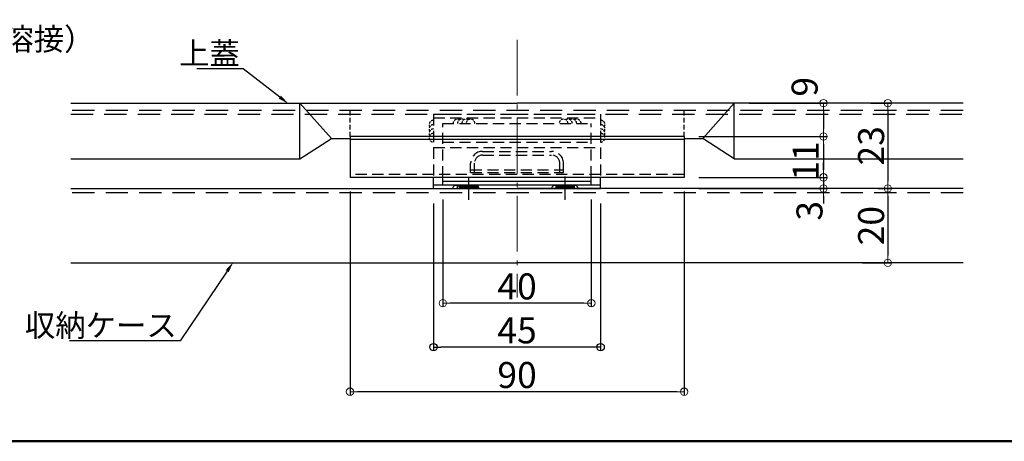
# Model space of a CAD drawing. Extents: x -3598 to -2749, y 7016 to 7570.
# Drawn here: x -3311 to -3046, y 7016 to 7130 of the extents above; entities that cross this region are included whole.
import ezdxf
from ezdxf import colors
from ezdxf.entities.mleader import LeaderData, LeaderLine
from ezdxf.math import Vec2, Vec3

# ---------------------------------------------------------------- set-up
doc = ezdxf.new("R2010")
doc.units = 0
doc.header["$LTSCALE"] = 10
doc.header["$MEASUREMENT"] = 0
for name, pattern in [('CENTER', [12, 5, -0.8, 0.4, -0.8, 5]), ('HIDDEN2', [0.1875, 0.125, -0.0625]), ('KIN-CENTER3', [10, 7, -1, 1, -1]), ('KIN-HIDDEN2', [4.5, 3, -1.5]), ('KIN-HIDDEN3', [2, 1.5, -0.5])]:
    doc.linetypes.add(name, pattern=pattern)
doc.layers.get('0').update_dxf_attribs({"color": 4, "linetype": 'CONTINUOUS'})
doc.layers.get('DEFPOINTS').update_dxf_attribs({"linetype": 'CONTINUOUS'})
for name, color, linetype in [('1', 3, 'CONTINUOUS'), ('CYA_M', 4, 'CONTINUOUS'), ('CYA_SSD', 134, 'KIN-HIDDEN2'), ('GRE_SS', 84, 'CONTINUOUS'), ('MAZ_M', 6, 'CONTINUOUS'), ('MAZ_SSD', 213, 'KIN-HIDDEN2'), ('PARTS5', 140, 'KIN-HIDDEN3'), ('PARTS_SIN', 171, 'KIN-CENTER3'), ('TEXT', 9, 'CONTINUOUS'), ('YEL_M', 2, 'CONTINUOUS'), ('YEL_SSD', 53, 'KIN-HIDDEN2'), ('zumenwaku', 190, 'CONTINUOUS')]:
    doc.layers.add(name, color=color, linetype=linetype)
doc.layers.add('center', color=5, linetype='CENTER', lineweight=18)
doc.layers.add('sunpou', color=7, linetype='CONTINUOUS', lineweight=18)
doc.styles.get("Standard").update_dxf_attribs({"font": 'simplex.shx', "width": 0.7, "bigfont": 'bigfont.shx'})
doc.dimstyles.new('詳細寸法1', dxfattribs={"dimscale": 2, "dimtxt": 3.5, "dimasz": 1, "dimexe": 0.5, "dimexo": 2, "dimgap": 0.5, "dimtad": 1, "dimdec": 0, "dimzin": 9, "dimdsep": 46, "dimtxsty": 'Standard', "dimblk1": 'ORIGIN', "dimblk2": 'ORIGIN', "dimsah": 1, "dimcen": 1, "dimclrd": 11, "dimclre": 11, "dimclrt": 2, "dimadec": 0, "dimazin": 2, "dimtfac": 1, "dimtdec": 0, "dimtmove": 2, "dimatfit": 3, "dimldrblk": 'OPEN', "dimfxl": 0, "dimtolj": 1, "dimtzin": 9, "dimarcsym": 0})

# ---------------------------------------------------------------- blocks, each defined once
blk = doc.blocks.new('_ORIGIN')
at = {"color": 0, "linetype": 'ByBlock'}
blk.add_line((0, 0), (-1, 0), dxfattribs=at)
blk.add_circle((0, 0), 0.5, dxfattribs=at)
blk = doc.blocks.new('*D74')
at = {"layer": 'DEFPOINTS', "color": 0}
for p in [(-3086.18, 7107.15), (-3084.16, 7084.15), (-3077.57, 7084.15)]:
    blk.add_point(p, dxfattribs=at)
at = {"layer": 'sunpou', "color": 11, "lineweight": -2}
for p, q in [((-3082.18, 7107.15), (-3076.57, 7107.15)), ((-3077.57, 7105.15), (-3077.57, 7086.15)), ((-3080.16, 7084.15), (-3076.57, 7084.15))]:
    blk.add_line(p, q, dxfattribs=at)
at = {"layer": 'sunpou', "color": 11, "lineweight": -2, "xscale": 2, "yscale": 2, "zscale": 2}
for p, rotation in [((-3077.57, 7107.15), 90), ((-3077.57, 7084.15), 270)]:
    blk.add_blockref('_ORIGIN', p, dxfattribs=dict(at, rotation=rotation))
at = {"layer": 'sunpou', "color": 2, "insert": (-3082.07, 7095.65), "char_height": 7, "attachment_point": 5, "rotation": 90}
blk.add_mtext('\\A1;23', dxfattribs=at)
blk = doc.blocks.new('_OPEN')
at = {"color": 0, "linetype": 'ByBlock'}
for p, q in [((-1, 0.17), (0, 0)), ((0, 0), (-1, -0.17)), ((0, 0), (-1, 0))]:
    blk.add_line(p, q, dxfattribs=at)
blk = doc.blocks.new('*D75')
at = {"layer": 'DEFPOINTS', "color": 0}
for p in [(-3084.16, 7084.15), (-3088.38, 7064.15), (-3077.57, 7064.15)]:
    blk.add_point(p, dxfattribs=at)
at = {"layer": 'sunpou', "color": 11, "lineweight": -2}
for p, q in [((-3080.16, 7084.15), (-3076.57, 7084.15)), ((-3077.57, 7082.15), (-3077.57, 7066.15)), ((-3084.38, 7064.15), (-3076.57, 7064.15))]:
    blk.add_line(p, q, dxfattribs=at)
at = {"layer": 'sunpou', "color": 11, "lineweight": -2, "xscale": 2, "yscale": 2, "zscale": 2}
for p, rotation in [((-3077.57, 7084.15), 90), ((-3077.57, 7064.15), 270)]:
    blk.add_blockref('_ORIGIN', p, dxfattribs=dict(at, rotation=rotation))
at = {"layer": 'sunpou', "color": 2, "insert": (-3082.07, 7074.15), "char_height": 7, "attachment_point": 5, "rotation": 90}
blk.add_mtext('\\A1;20', dxfattribs=at)
blk = doc.blocks.new('*D76')
at = {"layer": 'DEFPOINTS', "color": 0}
for p in [(-3118.94, 7107.15), (-3132.44, 7098.15), (-3094.88, 7098.15)]:
    blk.add_point(p, dxfattribs=at)
at = {"layer": 'sunpou', "color": 11, "lineweight": -2}
for p, q in [((-3114.94, 7107.15), (-3093.88, 7107.15)), ((-3094.88, 7105.15), (-3094.88, 7100.15)), ((-3128.44, 7098.15), (-3093.88, 7098.15))]:
    blk.add_line(p, q, dxfattribs=at)
at = {"layer": 'sunpou', "color": 11, "lineweight": -2, "xscale": 2, "yscale": 2, "zscale": 2}
for p, rotation in [((-3094.88, 7107.15), 90), ((-3094.88, 7098.15), 270)]:
    blk.add_blockref('_ORIGIN', p, dxfattribs=dict(at, rotation=rotation))
at = {"layer": 'sunpou', "color": 2, "insert": (-3099.99, 7111.55), "char_height": 7, "attachment_point": 5, "rotation": 90}
blk.add_mtext('\\A1;9', dxfattribs=at)
blk = doc.blocks.new('*D60')
at = {"layer": 'DEFPOINTS', "color": 0}
for p in [(-3132.44, 7098.15), (-3132.44, 7087.15), (-3094.88, 7087.15)]:
    blk.add_point(p, dxfattribs=at)
at = {"layer": 'sunpou', "color": 11, "lineweight": -2}
for p, q in [((-3128.44, 7098.15), (-3093.88, 7098.15)), ((-3094.88, 7096.15), (-3094.88, 7089.15)), ((-3128.44, 7087.15), (-3093.88, 7087.15))]:
    blk.add_line(p, q, dxfattribs=at)
at = {"layer": 'sunpou', "color": 11, "lineweight": -2, "xscale": 2, "yscale": 2, "zscale": 2}
for p, rotation in [((-3094.88, 7098.15), 90), ((-3094.88, 7087.15), 270)]:
    blk.add_blockref('_ORIGIN', p, dxfattribs=dict(at, rotation=rotation))
at = {"layer": 'sunpou', "color": 2, "insert": (-3099.69, 7091.59), "char_height": 7, "attachment_point": 5, "rotation": 90}
blk.add_mtext('\\A1;11', dxfattribs=at)
blk = doc.blocks.new('*D61')
at = {"layer": 'DEFPOINTS', "color": 0}
for p in [(-3132.44, 7087.15), (-3132.44, 7084.15), (-3094.88, 7084.15)]:
    blk.add_point(p, dxfattribs=at)
at = {"layer": 'sunpou', "color": 11, "lineweight": -2}
for p, q in [((-3094.88, 7089.15), (-3094.88, 7091.15)), ((-3128.44, 7087.15), (-3093.88, 7087.15)), ((-3094.88, 7087.15), (-3094.88, 7084.15)), ((-3128.44, 7084.15), (-3093.88, 7084.15)), ((-3094.88, 7082.15), (-3094.88, 7080.15))]:
    blk.add_line(p, q, dxfattribs=at)
at = {"layer": 'sunpou', "color": 11, "lineweight": -2, "xscale": 2, "yscale": 2, "zscale": 2}
for p, rotation in [((-3094.88, 7087.15), 270), ((-3094.88, 7084.15), 90)]:
    blk.add_blockref('_ORIGIN', p, dxfattribs=dict(at, rotation=rotation))
at = {"layer": 'sunpou', "color": 2, "insert": (-3098.67, 7078.15), "char_height": 7, "attachment_point": 5, "rotation": 90}
blk.add_mtext('\\A1;3', dxfattribs=at)
blk = doc.blocks.new('*D62')
at = {"layer": 'DEFPOINTS', "color": 0}
for p in [(-3222.44, 7087.35), (-3132.44, 7087.35), (-3222.44, 7029.43)]:
    blk.add_point(p, dxfattribs=at)
at = {"layer": 'sunpou', "color": 11, "lineweight": -2}
for p, q in [((-3222.44, 7083.35), (-3222.44, 7028.43)), ((-3132.44, 7083.35), (-3132.44, 7028.43)), ((-3134.44, 7029.43), (-3220.44, 7029.43))]:
    blk.add_line(p, q, dxfattribs=at)
at = {"layer": 'sunpou', "color": 11, "lineweight": -2, "xscale": 2, "yscale": 2, "zscale": 2, "rotation": 180}
blk.add_blockref('_ORIGIN', (-3222.44, 7029.43), dxfattribs=at)
at = {"layer": 'sunpou', "color": 11, "lineweight": -2, "xscale": 2, "yscale": 2, "zscale": 2}
blk.add_blockref('_ORIGIN', (-3132.44, 7029.43), dxfattribs=at)
at = {"layer": 'sunpou', "color": 2, "insert": (-3177.44, 7033.93), "char_height": 7, "attachment_point": 5}
blk.add_mtext('\\A1;90', dxfattribs=at)
blk = doc.blocks.new('*D63')
at = {"layer": 'DEFPOINTS', "color": 0}
for p in [(-3197.44, 7085.15), (-3157.44, 7085.15), (-3197.44, 7053.29)]:
    blk.add_point(p, dxfattribs=at)
at = {"layer": 'sunpou', "color": 11, "lineweight": -2}
for p, q in [((-3197.44, 7081.15), (-3197.44, 7052.29)), ((-3157.44, 7081.15), (-3157.44, 7052.29)), ((-3159.44, 7053.29), (-3195.44, 7053.29))]:
    blk.add_line(p, q, dxfattribs=at)
at = {"layer": 'sunpou', "color": 11, "lineweight": -2, "xscale": 2, "yscale": 2, "zscale": 2, "rotation": 180}
blk.add_blockref('_ORIGIN', (-3197.44, 7053.29), dxfattribs=at)
at = {"layer": 'sunpou', "color": 11, "lineweight": -2, "xscale": 2, "yscale": 2, "zscale": 2}
blk.add_blockref('_ORIGIN', (-3157.44, 7053.29), dxfattribs=at)
at = {"layer": 'sunpou', "color": 2, "insert": (-3177.44, 7057.79), "char_height": 7, "attachment_point": 5}
blk.add_mtext('\\A1;40', dxfattribs=at)
blk = doc.blocks.new('*D59')
at = {"layer": 'DEFPOINTS', "color": 0}
for p in [(-3199.94, 7084.15), (-3154.94, 7084.15), (-3199.94, 7041.45)]:
    blk.add_point(p, dxfattribs=at)
at = {"layer": 'TEXT', "color": 11, "lineweight": -2}
for p, q in [((-3199.94, 7080.15), (-3199.94, 7040.45)), ((-3154.94, 7080.15), (-3154.94, 7040.45)), ((-3156.94, 7041.45), (-3197.94, 7041.45))]:
    blk.add_line(p, q, dxfattribs=at)
at = {"layer": 'TEXT', "color": 11, "lineweight": -2, "xscale": 2, "yscale": 2, "zscale": 2, "rotation": 180}
blk.add_blockref('_ORIGIN', (-3199.94, 7041.45), dxfattribs=at)
at = {"layer": 'TEXT', "color": 11, "lineweight": -2, "xscale": 2, "yscale": 2, "zscale": 2}
blk.add_blockref('_ORIGIN', (-3154.94, 7041.45), dxfattribs=at)
at = {"layer": 'TEXT', "color": 2, "insert": (-3177.44, 7045.95), "char_height": 7, "attachment_point": 5}
blk.add_mtext('\\A1;45', dxfattribs=at)

msp = doc.modelspace()

# ---------------------------------------------------------------- linework, layer by layer
at = {"layer": '1'}
for p, q in [((-3297.6228, 7107.1545), (-3177.4391, 7107.1545)), ((-3235.9391, 7092.1545), (-3235.9391, 7107.1545)), ((-3235.9391, 7107.1545), (-3227.4391, 7097.6545)), ((-3057.2554, 7107.1545), (-3177.4391, 7107.1545)), ((-3118.9391, 7107.1545), (-3127.4391, 7097.6545)), ((-3118.9391, 7092.1545), (-3118.9391, 7107.1545)), ((-3235.9391, 7092.1545), (-3227.4391, 7097.6545)), ((-3227.4391, 7097.6545), (-3222.4391, 7097.6545)), ((-3132.4391, 7097.6545), (-3127.4391, 7097.6545)), ((-3118.9391, 7092.1545), (-3127.4391, 7097.6545)), ((-3297.6228, 7092.1545), (-3235.9391, 7092.1545)), ((-3118.9391, 7092.1545), (-3057.2554, 7092.1545))]:
    msp.add_line(p, q, dxfattribs=at)
at = {"layer": 'center', "ltscale": 0.3}
msp.add_line((-3177.4391, 7124.1543), (-3177.4391, 7054.8367), dxfattribs=at)
at = {"layer": 'CYA_M'}
for p, q in [((-3199.9391, 7084.1545), (-3199.9391, 7087.1545)), ((-3197.4391, 7085.1545), (-3197.4391, 7087.1545)), ((-3157.4391, 7085.1545), (-3157.4391, 7087.1545)), ((-3154.9391, 7084.1545), (-3154.9391, 7087.1545)), ((-3199.9391, 7085.1545), (-3154.9391, 7085.1545)), ((-3197.4391, 7086.1545), (-3157.4391, 7086.1545)), ((-3197.4391, 7085.1545), (-3157.4391, 7085.1545)), ((-3199.9391, 7084.1545), (-3154.9391, 7084.1545))]:
    msp.add_line(p, q, dxfattribs=at)
at = {"layer": 'CYA_SSD', "ltscale": 0.1}
for p, q in [((-3199.9391, 7104.1545), (-3154.9391, 7104.1545)), ((-3199.9391, 7104.1545), (-3199.9391, 7087.1545)), ((-3199.9391, 7103.1545), (-3154.9391, 7103.1545)), ((-3154.9391, 7104.1545), (-3154.9391, 7087.1545)), ((-3197.4391, 7101.6545), (-3157.4391, 7101.6545)), ((-3197.4391, 7087.1545), (-3197.4391, 7101.6545)), ((-3157.4391, 7087.1545), (-3157.4391, 7101.6545)), ((-3199.9391, 7095.1545), (-3154.9391, 7095.1545)), ((-3197.4391, 7096.6545), (-3157.4391, 7096.6545)), ((-3186.7391, 7094.1545), (-3168.1391, 7094.1545)), ((-3186.7391, 7093.1545), (-3168.1391, 7093.1545)), ((-3189.9391, 7088.4545), (-3189.9391, 7090.9545)), ((-3188.9391, 7089.1545), (-3188.9391, 7090.9545)), ((-3165.9391, 7089.1545), (-3165.9391, 7090.9545)), ((-3164.9391, 7088.4545), (-3164.9391, 7090.9545)), ((-3189.9391, 7089.1545), (-3164.9391, 7089.1545)), ((-3189.9391, 7088.4545), (-3164.9391, 7088.4545)), ((-3188.9391, 7088.4545), (-3188.9391, 7089.1545)), ((-3165.9391, 7088.4545), (-3165.9391, 7089.1545))]:
    msp.add_line(p, q, dxfattribs=at)
at = {"layer": 'CYA_SSD', "linetype": 'HIDDEN2', "ltscale": 0.5}
for centre, start, end in [((-3199.9391, 7101.3594), 90, 210), ((-3199.9391, 7100.182), 90, 210), ((-3193.4956, 7101.6545), 60, 180), ((-3192.3182, 7101.6545), 60, 180), ((-3191.1408, 7101.6545), 60, 180), ((-3189.9634, 7101.6545), 0, 180), ((-3164.9132, 7101.6545), 0, 180), ((-3163.7358, 7101.6545), 0, 120), ((-3162.5584, 7101.6545), 0, 120), ((-3161.381, 7101.6545), 0, 120), ((-3154.9391, 7101.3594), 330, 90), ((-3154.9391, 7100.182), 330, 90), ((-3199.9391, 7099.0046), 90, 210), ((-3199.9391, 7097.8272), 90, 270), ((-3154.9391, 7099.0046), 330, 90), ((-3154.9391, 7097.8272), 270, 90)]:
    msp.add_arc(centre, 1.1774, start, end, dxfattribs=at)
at = {"layer": 'CYA_SSD', "ltscale": 0.1}
for centre, radius, start, end in [((-3186.7391, 7090.9545), 3.2, 90, 180), ((-3186.7391, 7090.9545), 2.2, 90, 180), ((-3168.1391, 7090.9545), 3.2, 0, 90), ((-3168.1391, 7090.9545), 2.2, 0, 90)]:
    msp.add_arc(centre, radius, start, end, dxfattribs=at)
at = {"layer": 'GRE_SS'}
for centre, radius, start, end in [((-3193.9845, 7084.238), 0.7384, 42.142723, 186.491443), ((-3192.8894, 7084.238), 0.7384, 42.142723, 186.491443), ((-3191.7944, 7084.238), 0.7384, 42.142723, 186.491443), ((-3190.6993, 7084.238), 0.7384, 42.142723, 186.491443), ((-3189.6043, 7084.238), 0.7384, 41.870411, 186.491443), ((-3188.4968, 7084.2295), 0.7499, 354.26473, 185.73527), ((-3167.324, 7084.238), 0.7384, 42.142723, 186.491443), ((-3166.229, 7084.238), 0.7384, 42.142723, 186.491443), ((-3165.1339, 7084.238), 0.7384, 42.142723, 186.491443), ((-3164.0389, 7084.238), 0.7384, 42.142723, 186.491443), ((-3162.9439, 7084.238), 0.7384, 41.870411, 186.491443), ((-3161.8363, 7084.2295), 0.7499, 354.26473, 185.73527)]:
    msp.add_arc(centre, radius, start, end, dxfattribs=at)
at = {"layer": 'MAZ_M'}
for p, q in [((-3132.4391, 7098.1545), (-3222.4391, 7098.1545)), ((-3222.4391, 7098.1545), (-3222.4391, 7087.1545)), ((-3132.4391, 7098.1545), (-3132.4391, 7087.1545)), ((-3132.4391, 7097.3545), (-3222.4391, 7097.3545)), ((-3132.4391, 7087.1545), (-3222.4391, 7087.1545))]:
    msp.add_line(p, q, dxfattribs=at)
at = {"layer": 'MAZ_SSD', "linetype": 'HIDDEN2'}
for p, q in [((-3222.4391, 7098.1545), (-3222.4391, 7105.1545)), ((-3132.4391, 7098.1545), (-3132.4391, 7105.1545))]:
    msp.add_line(p, q, dxfattribs=at)
at = {"layer": 'MAZ_SSD', "ltscale": 0.1}
msp.add_line((-3132.4391, 7087.9545), (-3222.4391, 7087.9545), dxfattribs=at)
at = {"layer": 'PARTS5'}
for p, q in [((-3192.9391, 7084.1545), (-3192.9391, 7085.1545)), ((-3192.9391, 7084.8212), (-3187.9391, 7084.8212)), ((-3192.9391, 7084.4879), (-3187.9391, 7084.4879)), ((-3187.9391, 7084.1545), (-3187.9391, 7085.1545)), ((-3166.9391, 7084.1545), (-3166.9391, 7085.1545)), ((-3161.9391, 7084.8212), (-3166.9391, 7084.8212)), ((-3161.9391, 7084.4879), (-3166.9391, 7084.4879)), ((-3161.9391, 7084.1545), (-3161.9391, 7085.1545))]:
    msp.add_line(p, q, dxfattribs=at)
at = {"layer": 'PARTS_SIN'}
for p, q in [((-3190.4391, 7081.075), (-3190.4391, 7087.1508)), ((-3164.4391, 7081.075), (-3164.4391, 7087.3979))]:
    msp.add_line(p, q, dxfattribs=at)
at = {"layer": 'YEL_M'}
for p, q in [((-3297.6228, 7084.1545), (-3177.4391, 7084.1545)), ((-3057.2554, 7084.1545), (-3177.4391, 7084.1545)), ((-3297.6228, 7064.1545), (-3177.4391, 7064.1545)), ((-3057.2554, 7064.1545), (-3177.4391, 7064.1545))]:
    msp.add_line(p, q, dxfattribs=at)
at = {"layer": 'YEL_SSD', "ltscale": 0.2}
for p, q in [((-3057.2554, 7105.1545), (-3297.6228, 7105.1545)), ((-3297.6228, 7104.1545), (-3057.2554, 7104.1545)), ((-3057.2554, 7082.9545), (-3297.4993, 7082.9545))]:
    msp.add_line(p, q, dxfattribs=at)
at = {"layer": 'zumenwaku', "linetype": 'Continuous', "lineweight": 50}
msp.add_lwpolyline([(-3548.7314, 7016.0828), (-2748.7314, 7016.0828), (-2748.7314, 7570.0828), (-3548.7314, 7570.0828)], close=True, dxfattribs=at)

# ---------------------------------------------------------------- dimensions: what is measured, and where the dimension line sits
at = {"layer": 'sunpou'}
for base, p1, p2, picture, middle in [((-3094.8825, 7098.1545), (-3118.9391, 7107.1545), (-3132.4391, 7098.1545), '*D76', (-3099.9927, 7111.5532)), ((-3094.8825, 7087.1545), (-3132.4391, 7098.1545), (-3132.4391, 7087.1545), '*D60', (-3099.6949, 7091.5926))]:
    dim = msp.add_linear_dim(base=base, p1=p1, p2=p2, angle=90, dimstyle='詳細寸法1', dxfattribs=at)
    dim.commit()
    dim.dimension.update_dxf_attribs({"geometry": picture, "text_midpoint": middle, "dimtype": 160})
for base, p1, p2, picture, middle in [((-3077.5716, 7084.1545), (-3086.1832, 7107.1545), (-3084.1569, 7084.1545), '*D74', (-3082.0716, 7095.6545)), ((-3077.5716, 7064.1545), (-3084.1569, 7084.1545), (-3088.3783, 7064.1545), '*D75', (-3082.0716, 7074.1545))]:
    dim = msp.add_linear_dim(base=base, p1=p1, p2=p2, angle=90, dimstyle='詳細寸法1', dxfattribs=at)
    dim.commit()
    dim.dimension.update_dxf_attribs({"geometry": picture, "text_midpoint": middle})
dim = msp.add_linear_dim(base=(-3094.8825, 7084.1545), p1=(-3132.4391, 7087.1545), p2=(-3132.4391, 7084.1545), angle=90, dimstyle='詳細寸法1', override={"dimdec": 0}, dxfattribs=at)
dim.commit()
dim.dimension.update_dxf_attribs({"geometry": '*D61', "text_midpoint": (-3098.6686, 7078.1531), "dimtype": 160})
for base, p1, p2, picture, middle in [((-3222.4391, 7029.435), (-3132.4391, 7087.3545), (-3222.4391, 7087.3545), '*D62', (-3177.4391, 7033.935)), ((-3197.4391, 7053.2933), (-3157.4391, 7085.1545), (-3197.4391, 7085.1545), '*D63', (-3177.4391, 7057.7933))]:
    dim = msp.add_linear_dim(base=base, p1=p1, p2=p2, dimstyle='詳細寸法1', dxfattribs=at)
    dim.commit()
    dim.dimension.update_dxf_attribs({"geometry": picture, "text_midpoint": middle})
at = {"layer": 'TEXT'}
dim = msp.add_linear_dim(base=(-3199.9391, 7041.4456), p1=(-3154.9391, 7084.1545), p2=(-3199.9391, 7084.1545), dimstyle='詳細寸法1', dxfattribs=at)
dim.commit()
dim.dimension.update_dxf_attribs({"geometry": '*D59', "text_midpoint": (-3177.4391, 7045.9456)})

# ---------------------------------------------------------------- leaders
at = {"layer": 'sunpou'}
ml = msp.add_multileader_mtext('Standard', dxfattribs=at)
ml.set_content('ラッチ（上蓋に工場溶接）', color=2)
ml.set_leader_properties(color=11)
ml.build(insert=Vec2(0, 0))
ml.multileader.update_dxf_attribs({"text_left_attachment_type": 6, "text_right_attachment_type": 6, "dogleg_length": 0.36, "arrow_head_size": 3, "scale": 2})
ctx = ml.context
ctx.base_point, ctx.scale, ctx.char_height, ctx.arrow_head_size, ctx.landing_gap_size, ctx.plane_origin = Vec3(-3389.6769, 7120.1771), 2, 6, 3, 0.18, Vec3(-3390.3969, 7120.1771)
ctx.left_attachment, ctx.right_attachment = 6, 6
notes = []
notes.append((ctx, [(0, (1, 1, 0), (-3390.3969, 7120.1771), (1, 0), 0.72, [(0, [(-3406.4192, 7098.1545)], 0, [])])]))
ctx.mtext.insert, ctx.mtext.flow_direction = Vec3(-3389.4969, 7127.3771), 5
ml = msp.add_multileader_mtext('Standard', dxfattribs=at)
ml.set_content('上蓋', color=2)
ml.set_leader_properties(color=11)
ml.build(insert=Vec2(0, 0))
ml.multileader.update_dxf_attribs({"text_left_attachment_type": 6, "text_right_attachment_type": 6, "dogleg_length": 0.36, "arrow_head_size": 3, "scale": 2})
ctx = ml.context
ctx.base_point, ctx.scale, ctx.char_height, ctx.arrow_head_size, ctx.landing_gap_size, ctx.plane_origin = Vec3(-3261.2735, 7116.3395), 2, 6, 3, 0.18, Vec3(-3251.2335, 7124.631)
ctx.left_attachment, ctx.right_attachment, ctx.text_align_type = 6, 6, 2
notes.append((ctx, [(0, (1, 1, 0), (-3251.2335, 7116.3395), (-1, 0), 0.72, [(0, [(-3238.9668, 7106.9321)], 0, [])])]))
ctx.mtext.insert, ctx.mtext.alignment, ctx.mtext.flow_direction = Vec3(-3252.1335, 7123.5395), 3, 5
ml = msp.add_multileader_mtext('Standard', dxfattribs=at)
ml.set_content('収納ケース', color=2)
ml.set_leader_properties(color=11)
ml.build(insert=Vec2(0, 0))
ml.multileader.update_dxf_attribs({"text_left_attachment_type": 6, "text_right_attachment_type": 6, "dogleg_length": 0.36, "arrow_head_size": 3, "scale": 2})
ctx = ml.context
ctx.base_point, ctx.scale, ctx.char_height, ctx.arrow_head_size, ctx.landing_gap_size, ctx.plane_origin = Vec3(-3293.0766, 7043.0971), 2, 6, 3, 0.18, Vec3(-3268.1966, 7023.0971)
ctx.left_attachment, ctx.right_attachment, ctx.text_align_type = 6, 6, 2
notes.append((ctx, [(0, (1, 1, 0), (-3268.1966, 7043.0971), (-1, 0), 0.72, [(0, [(-3253.8514, 7064.401)], 0, [])])]))
ctx.mtext.insert, ctx.mtext.alignment, ctx.mtext.flow_direction = Vec3(-3269.0966, 7050.2971), 3, 5
for ctx, leaders in notes:
    for number, flags, end, landing, length, lines in leaders:
        leader = LeaderData()
        leader.index, (leader.has_last_leader_line, leader.has_dogleg_vector, leader.attachment_direction) = number, flags
        leader.last_leader_point, leader.dogleg_vector, leader.dogleg_length = Vec3(end), Vec3(landing), length
        for number, points, colour, breaks in lines:
            line = LeaderLine()
            line.index, line.vertices, line.color, line.breaks = number, Vec3.list(points), colors.encode_raw_color(colour), breaks
            leader.lines.append(line)
        ctx.leaders.append(leader)

doc.saveas('drawing.dxf')
